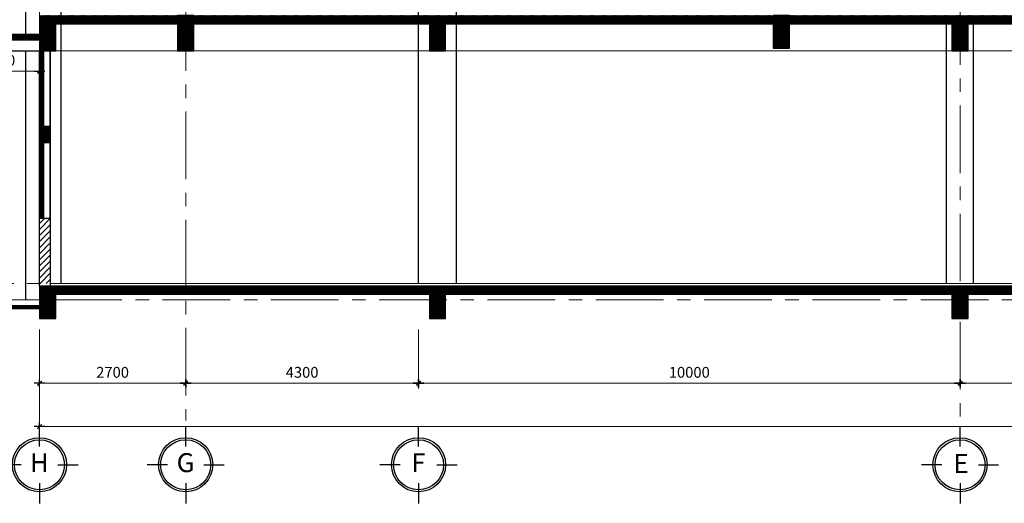
# Model space of a CAD drawing. Units: millimetres. Extents: x 0 to 691637, y 0 to 536302.
# Drawn here: x 269527 to 287710, y 221024 to 229963 of the extents above; entities that cross this region are included whole.
import ezdxf

# ---------------------------------------------------------------- set-up
doc = ezdxf.new("R2010")
doc.units = ezdxf.units.MM
doc.header["$PDMODE"] = 3
doc.linetypes.add('CENTER', pattern=[2, 1.25, -0.25, 0.25, -0.25])
for name, color, linetype in [('04', 4, 'Continuous'), ('2', 2, 'Continuous'), ('HACH', 8, 'Continuous'), ('KICH THUOC', 1, 'Continuous'), ('KT_WALL', 1, 'Continuous')]:
    doc.layers.add(name, color=color, linetype=linetype)
for name, color, linetype, lineweight in [('KT_DOOR', 4, 'Continuous', 35), ('KT_FINE', 9, 'Continuous', 18), ('KT_GRID', 252, 'CENTER', 15), ('KT_HATCH1', 8, 'Continuous', 15), ('KT_MEDIUM', 2, 'Continuous', 30)]:
    doc.layers.add(name, color=color, linetype=linetype, lineweight=lineweight)
doc.styles.add('DIMTEXT', font='Vhelven.ttf')
doc.styles.get("Standard").update_dxf_attribs({"font": 'Vhelven.ttf'})
doc.linetypes.add('ZIGZAG', pattern='A,0.0001,-0.2,[131,ltypeshp.shx,S=0.2,R=0,X=-0.2,Y=0],-0.4,[131,ltypeshp.shx,S=0.2,R=180,X=0.2,Y=0],-0.2', length=0.8001)
doc.dimstyles.new('DIM 100 QA', dxfattribs={"dimscale": 100, "dimtxt": 2, "dimasz": 0.5, "dimexe": 1, "dimexo": 2, "dimgap": 1, "dimtad": 1, "dimdec": 0, "dimzin": 12, "dimdsep": 46, "dimtxsty": 'DIMTEXT', "dimblk": 'TICK', "dimcen": -0.09, "dimdle": 2, "dimclrd": 256, "dimclre": 252, "dimclrt": 7, "dimadec": 0, "dimazin": 3, "dimtfac": 1, "dimtdec": 0, "dimtix": 1, "dimtmove": 2, "dimatfit": 3, "dimldrblk": 'DOT', "dimfxl": 0, "dimtolj": 1, "dimtzin": 0, "dimlwd": -1, "dimlwe": -1, "dimarcsym": 0})
pattern_1 = [(45, (100172.901, 360908.743), (-8.9802561, 8.9802561), []), (135, (100172.901, 360908.743), (-8.9802561, -8.9802561), [])]

# ---------------------------------------------------------------- blocks, each defined once
blk = doc.blocks.new('TICK')
at = {"layer": 'KICH THUOC', "color": 1}
for p, q in [((0, 1.5), (0, -1.5)), ((-2, 0), (2, 0))]:
    blk.add_line(p, q, dxfattribs=at)
at = {"layer": 'KICH THUOC', "color": 1, "const_width": 0.505}
blk.add_lwpolyline([(-0.68, -0.68), (0.68, 0.68)], dxfattribs=at)
at = {"layer": 'KICH THUOC', "color": 1, "const_width": 0.253}
for points in [[(0.59, 0.77, -0.414214), (0.77, 0.77, -1)], [(0.77, 0.77, -0.414214), (0.77, 0.59, -1)], [(-0.77, -0.59, 0.414214), (-0.77, -0.77, 1)], [(-0.77, -0.77, 0.414214), (-0.59, -0.77, 1)]]:
    blk.add_lwpolyline(points, format="xyb", dxfattribs=at)
blk = doc.blocks.new('*D1357')
at = {"layer": 'Defpoints', "color": 0, "transparency": 16777216}
for p in [(269892, 224437), (272592, 224437), (272592, 223243)]:
    blk.add_point(p, dxfattribs=at)
at = {"layer": 'KT_HATCH1', "color": 252, "transparency": 16777216}
for p, q in [((269892, 224237), (269892, 223143)), ((272592, 224237), (272592, 223143))]:
    blk.add_line(p, q, dxfattribs=at)
at = {"layer": 'KT_HATCH1', "transparency": 16777216}
blk.add_line((269942, 223243), (272542, 223243), dxfattribs=at)
at = {"layer": 'KT_HATCH1', "transparency": 16777216, "xscale": 50, "yscale": 50, "zscale": 50, "rotation": 180}
blk.add_blockref('TICK', (269892, 223243), dxfattribs=at)
at = {"layer": 'KT_HATCH1', "transparency": 16777216, "xscale": 50, "yscale": 50, "zscale": 50}
blk.add_blockref('TICK', (272592, 223243), dxfattribs=at)
at = {"layer": 'KT_HATCH1', "color": 7, "transparency": 16777216, "insert": (271242, 223445), "char_height": 200, "attachment_point": 5, "style": 'DIMTEXT'}
blk.add_mtext('\\A1;2700', dxfattribs=at)
blk = doc.blocks.new('_DOT')
at = {"color": 0, "linetype": 'ByBlock'}
blk.add_line((-0.5, 0), (-1, 0), dxfattribs=at)
at = {"color": 0, "linetype": 'ByBlock', "const_width": 0.5}
blk.add_lwpolyline([(-0.25, 0, 1), (0.25, 0, 1)], format="xyb", close=True, dxfattribs=at)
blk = doc.blocks.new('*D1358')
at = {"layer": 'Defpoints', "color": 0, "transparency": 16777216}
for p in [(272592, 224437), (276892, 224437), (276892, 223243)]:
    blk.add_point(p, dxfattribs=at)
at = {"layer": 'KT_HATCH1', "color": 252, "transparency": 16777216}
for p, q in [((272592, 224237), (272592, 223143)), ((276892, 224237), (276892, 223143))]:
    blk.add_line(p, q, dxfattribs=at)
at = {"layer": 'KT_HATCH1', "transparency": 16777216}
blk.add_line((272642, 223243), (276842, 223243), dxfattribs=at)
at = {"layer": 'KT_HATCH1', "transparency": 16777216, "xscale": 50, "yscale": 50, "zscale": 50, "rotation": 180}
blk.add_blockref('TICK', (272592, 223243), dxfattribs=at)
at = {"layer": 'KT_HATCH1', "transparency": 16777216, "xscale": 50, "yscale": 50, "zscale": 50}
blk.add_blockref('TICK', (276892, 223243), dxfattribs=at)
at = {"layer": 'KT_HATCH1', "color": 7, "transparency": 16777216, "insert": (274742, 223445), "char_height": 200, "attachment_point": 5, "style": 'DIMTEXT'}
blk.add_mtext('\\A1;4300', dxfattribs=at)
blk = doc.blocks.new('*D1359')
at = {"layer": 'Defpoints', "color": 0, "transparency": 16777216}
for p in [(276892, 224437), (286892, 224437), (286892, 223243)]:
    blk.add_point(p, dxfattribs=at)
at = {"layer": 'KT_HATCH1', "color": 252, "transparency": 16777216}
for p, q in [((276892, 224237), (276892, 223143)), ((286892, 224237), (286892, 223143))]:
    blk.add_line(p, q, dxfattribs=at)
at = {"layer": 'KT_HATCH1', "transparency": 16777216}
blk.add_line((276942, 223243), (286842, 223243), dxfattribs=at)
at = {"layer": 'KT_HATCH1', "transparency": 16777216, "xscale": 50, "yscale": 50, "zscale": 50, "rotation": 180}
blk.add_blockref('TICK', (276892, 223243), dxfattribs=at)
at = {"layer": 'KT_HATCH1', "transparency": 16777216, "xscale": 50, "yscale": 50, "zscale": 50}
blk.add_blockref('TICK', (286892, 223243), dxfattribs=at)
at = {"layer": 'KT_HATCH1', "color": 7, "transparency": 16777216, "insert": (281892, 223445), "char_height": 200, "attachment_point": 5, "style": 'DIMTEXT'}
blk.add_mtext('\\A1;10000', dxfattribs=at)
blk = doc.blocks.new('*D1360')
at = {"layer": 'Defpoints', "color": 0, "transparency": 16777216}
for p in [(286892, 224437), (296892, 224437), (296892, 223243)]:
    blk.add_point(p, dxfattribs=at)
at = {"layer": 'KT_HATCH1', "color": 252, "transparency": 16777216}
for p, q in [((286892, 224237), (286892, 223143)), ((296892, 224237), (296892, 223143))]:
    blk.add_line(p, q, dxfattribs=at)
at = {"layer": 'KT_HATCH1', "transparency": 16777216}
blk.add_line((286942, 223243), (296842, 223243), dxfattribs=at)
at = {"layer": 'KT_HATCH1', "transparency": 16777216, "xscale": 50, "yscale": 50, "zscale": 50, "rotation": 180}
blk.add_blockref('TICK', (286892, 223243), dxfattribs=at)
at = {"layer": 'KT_HATCH1', "transparency": 16777216, "xscale": 50, "yscale": 50, "zscale": 50}
blk.add_blockref('TICK', (296892, 223243), dxfattribs=at)
at = {"layer": 'KT_HATCH1', "color": 7, "transparency": 16777216, "insert": (291892, 223445), "char_height": 200, "attachment_point": 5, "style": 'DIMTEXT'}
blk.add_mtext('\\A1;10000', dxfattribs=at)
blk = doc.blocks.new('*D1363')
at = {"layer": 'Defpoints', "color": 0, "transparency": 16777216}
for p in [(269892, 224437), (313892, 224037), (313892, 222443)]:
    blk.add_point(p, dxfattribs=at)
at = {"layer": 'KT_HATCH1', "color": 252, "transparency": 16777216}
for p, q in [((269892, 224237), (269892, 222343)), ((313892, 223837), (313892, 222343))]:
    blk.add_line(p, q, dxfattribs=at)
at = {"layer": 'KT_HATCH1', "transparency": 16777216}
blk.add_line((269942, 222443), (313842, 222443), dxfattribs=at)
at = {"layer": 'KT_HATCH1', "transparency": 16777216, "xscale": 50, "yscale": 50, "zscale": 50, "rotation": 180}
blk.add_blockref('TICK', (269892, 222443), dxfattribs=at)
at = {"layer": 'KT_HATCH1', "transparency": 16777216, "xscale": 50, "yscale": 50, "zscale": 50}
blk.add_blockref('TICK', (313892, 222443), dxfattribs=at)
at = {"layer": 'KT_HATCH1', "color": 7, "transparency": 16777216, "insert": (291892, 222645), "char_height": 200, "attachment_point": 5, "style": 'DIMTEXT'}
blk.add_mtext('\\A1;44000', dxfattribs=at)
blk = doc.blocks.new('*U30')
for p, q in [((29, 0), (1357, 0)), ((1357, -75), (29, -75)), ((42, -12), (1358, -12)), ((42, -28), (1358, -28))]:
    blk.add_line(p, q)
at = {"ltscale": 100}
for p, q in [((29, -9), (29, -31)), ((29, -9), (29, -31)), ((1371, -9), (1371, -31))]:
    blk.add_line(p, q, dxfattribs=at)
at = {"linetype": 'ZIGZAG', "lineweight": 5, "ltscale": 0.1}
blk.add_line((36, -20), (1365, -20), dxfattribs=at)
for points in [[(29, -35), (29, -74), (41, -74), (41, -74), (43, -74, -0.414214), (44, -74, -0.414214), (43, -75), (0, -75), (0, -70, -0.414214), (0, -70, -0.414214), (1, -70), (1, -74), (27, -74, 0.397327), (28, -73), (28, -35), (28, -2, 0.397327), (27, -1), (1, -1), (1, -4, -0.414214), (0, -5, -0.414214), (0, -4), (0, 0), (43, 0, -0.414214), (44, -1, -0.414214), (43, -1), (41, -1), (41, -1), (29, -1)], [(1371, -35), (1371, -74), (1359, -74), (1359, -74), (1357, -74, 0.414214), (1356, -74, 0.414214), (1357, -75), (1400, -75), (1400, -70, 0.414214), (1399, -70, 0.414214), (1399, -70), (1399, -74), (1373, -74, -0.397327), (1372, -73), (1372, -35), (1372, -2, -0.397327), (1373, -1), (1399, -1), (1399, -4, 0.414214), (1399, -5, 0.414214), (1400, -4), (1400, 0), (1357, 0, 0.414214), (1356, -1, 0.414214), (1357, -1), (1359, -1), (1359, -1), (1371, -1)], [(35, -17, 0.110226), (35, -18), (35, -22, 0.110226), (35, -22, 0.547587), (39, -23, -0.371535), (39, -23, 0.207699), (44, -22, -0.626616), (44, -22, -0.088099), (42, -28), (42, -26), (39, -26), (39, -27), (35, -23, -0.26277), (34, -23), (34, -20), (34, -17, -0.26277), (35, -16), (39, -13), (39, -14), (42, -14), (42, -12, -0.088099), (44, -17, -0.626616), (44, -17, 0.207699), (39, -17, -0.371535), (39, -17, 0.547587)], [(1365, -17, -0.110226), (1365, -18), (1365, -22, -0.110226), (1365, -22, -0.547587), (1361, -23, 0.371535), (1361, -23, -0.207699), (1356, -22, 0.626616), (1356, -22, 0.088099), (1358, -28), (1358, -26), (1361, -26), (1361, -27), (1365, -23, 0.26277), (1366, -23), (1366, -20), (1366, -17, 0.26277), (1365, -16), (1361, -13), (1361, -14), (1358, -14), (1358, -12, 0.088099), (1356, -17, 0.626616), (1356, -17, -0.207699), (1361, -17, 0.371535), (1361, -17, -0.547587)]]:
    blk.add_lwpolyline(points, format="xyb", close=True)
for points in [[(29, -31), (29, -9), (41, -9, -0.414214), (42, -9), (42, -13, -0.414214), (41, -13, -0.414214), (41, -13), (41, -10, 0.414214), (40, -10), (30, -10, 0.414214), (30, -10), (30, -29, 0.414214), (30, -30), (40, -30, 0.414214), (41, -29), (41, -27, -0.414214), (41, -26, -0.414214), (42, -27), (42, -30, -0.414214), (41, -31), (29, -31)], [(1371, -9), (1359, -9, 0.414214), (1358, -9), (1358, -13, 0.414214), (1359, -13, 0.414214), (1359, -13), (1359, -10, -0.414214), (1360, -10), (1370, -10, -0.414214), (1370, -10), (1370, -29, -0.414214), (1370, -30), (1360, -30, -0.414214), (1359, -29), (1359, -27, 0.414214), (1359, -26, 0.414214), (1358, -27), (1358, -30, 0.414214), (1359, -31), (1371, -31)]]:
    blk.add_lwpolyline(points, format="xyb")
for points in [[(29, -29), (29, -10)], [(29, -29), (29, -10)], [(1371, -51), (29, -51), (29, -49), (1371, -49)]]:
    blk.add_lwpolyline(points)
at = {"lineweight": 5}
blk.add_lwpolyline([(1364, -22), (36, -22), (36, -17), (1364, -17)], dxfattribs=at)
blk = doc.blocks.new('Grid - M_Grid Head - Circle-167276-A01-MẶT BẰNG TẦNG 3')
at = {"layer": '2', "linetype": 'Continuous', "ltscale": 10}
for p, q in [((0, 3.38), (0, 7.13)), ((-3.38, 0), (-7.13, 0)), ((3.38, 0), (7.13, 0)), ((0, -3.38), (0, -7.13))]:
    blk.add_line(p, q, dxfattribs=at)
blk.add_circle((0, 0), 5, dxfattribs=at)
at = {"layer": 'HACH', "linetype": 'Continuous', "ltscale": 10}
blk.add_circle((0, 0), 4.62, dxfattribs=at)
blk = doc.blocks.new('*D1398')
at = {"layer": 'Defpoints', "color": 0, "transparency": 16777216}
for p in [(268392, 229388), (269892, 229388), (269892, 229009)]:
    blk.add_point(p, dxfattribs=at)
at = {"layer": 'KT_HATCH1', "color": 252, "transparency": 16777216}
for p, q in [((268392, 229188), (268392, 228909)), ((269892, 229188), (269892, 228909))]:
    blk.add_line(p, q, dxfattribs=at)
at = {"layer": 'KT_HATCH1', "transparency": 16777216}
blk.add_line((268442, 229009), (269842, 229009), dxfattribs=at)
at = {"layer": 'KT_HATCH1', "transparency": 16777216, "xscale": 50, "yscale": 50, "zscale": 50, "rotation": 180}
blk.add_blockref('TICK', (268392, 229009), dxfattribs=at)
at = {"layer": 'KT_HATCH1', "transparency": 16777216, "xscale": 50, "yscale": 50, "zscale": 50}
blk.add_blockref('TICK', (269892, 229009), dxfattribs=at)
at = {"layer": 'KT_HATCH1', "color": 7, "transparency": 16777216, "insert": (269142, 229212), "char_height": 200, "attachment_point": 5, "style": 'DIMTEXT'}
blk.add_mtext('\\A1;1500', dxfattribs=at)

msp = doc.modelspace()

# ---------------------------------------------------------------- hatches: boundary and pattern name
at = {"layer": 'HACH'}
h = msp.add_hatch(dxfattribs=at)
h.set_pattern_fill('ANSI37', color=256, scale=4, style=0)
h.set_pattern_definition([(135, (424606.765, 131343.622), (8.9802561, 8.9802561), []), (45, (424606.765, 131343.622), (8.9802561, -8.9802561), [])])
h.paths.add_polyline_path([(272592.13, 229887.74), (272742.13, 229887.74), (272742.13, 229387.74), (272592.13, 229387.74)])
h.paths.add_polyline_path([(272442.13, 229887.74), (272592.13, 229887.74), (272592.13, 229387.74), (272442.13, 229387.74)])
h = msp.add_hatch(dxfattribs=at)
h.set_pattern_fill('ANSI37', color=256, scale=4, style=0)
h.set_pattern_definition([(135, (435606.765, 131443.622), (8.9802561, 8.9802561), []), (45, (435606.765, 131443.622), (8.9802561, -8.9802561), [])])
h.paths.add_polyline_path([(283592.13, 229887.74), (283742.13, 229887.74), (283742.13, 229437.74), (283592.13, 229437.74)])
h.paths.add_polyline_path([(283442.13, 229887.74), (283592.13, 229887.74), (283592.13, 229437.74), (283442.13, 229437.74)])
h = msp.add_hatch(dxfattribs=at)
h.set_pattern_fill('ANSI31', color=256, scale=25, style=0)
h.set_pattern_definition([(45, (100172.9, 360908.74), (-56.1266, 56.1266), [])])
h.paths.add_polyline_path([(270092.13, 226287.74), (269967.13, 226287.74), (269967.13, 226287.74), (269962.63, 226287.74), (269892.13, 226287.74), (269892.13, 225087.74), (270092.13, 225087.74)])
at = {"layer": 'KT_HATCH1'}
h = msp.add_hatch(dxfattribs=at)
h.set_pattern_fill('ANSI37', color=256, scale=4)
h.set_pattern_definition(pattern_1)
h.paths.add_polyline_path([(270192.13, 229887.74), (270292.13, 229887.74), (270292.13, 230037.74), (269892.13, 230037.74), (269892.13, 229387.74), (269896.63, 229387.74), (270192.13, 229387.74)])
h.paths.add_polyline_path([(272442.13, 230037.74), (270292.13, 230037.74), (270292.13, 229887.74), (272442.13, 229887.74)])
h.paths.add_polyline_path([(272742.13, 230037.74), (272592.13, 230037.74), (272592.13, 229887.74), (272742.13, 229887.74)])
h.paths.add_polyline_path([(276892.13, 230037.74), (272742.13, 230037.74), (272742.13, 229887.74), (276892.13, 229887.74)])
h.paths.add_polyline_path([(272592.13, 230037.74), (272442.13, 230037.74), (272442.13, 229887.74), (272592.13, 229887.74)])
h.paths.add_polyline_path([(277392.13, 229887.74), (277592.13, 229887.74), (277592.13, 230037.74), (276892.13, 230037.74), (276892.13, 229887.74), (277092.13, 229887.74), (277092.13, 229387.74), (277392.13, 229387.74)])
h.paths.add_polyline_path([(283442.13, 230037.74), (277592.13, 230037.74), (277592.13, 229887.74), (283442.13, 229887.74)])
h.paths.add_polyline_path([(286892.13, 230037.74), (283742.13, 230037.74), (283742.13, 229887.74), (286742.13, 229887.74), (286742.13, 229387.74), (286892.13, 229387.74)])
h.paths.add_polyline_path([(283742.13, 230037.74), (283442.13, 230037.74), (283442.13, 229887.74), (283742.13, 229887.74)])
h.paths.add_polyline_path([(290042.13, 230037.74), (286892.13, 230037.74), (286892.13, 229387.74), (287042.13, 229387.74), (287042.13, 229887.74), (290042.13, 229887.74)])
h.paths.add_polyline_path([(293442.13, 230037.74), (290342.13, 230037.74), (290342.13, 229887.74), (293442.13, 229887.74)])
h.paths.add_polyline_path([(290342.13, 230037.74), (290042.13, 230037.74), (290042.13, 229887.74), (290342.13, 229887.74)])
h.paths.add_polyline_path([(293742.13, 230037.74), (293442.13, 230037.74), (293442.13, 229887.74), (293742.13, 229887.74)])
h.paths.add_polyline_path([(296892.13, 230037.74), (293742.13, 230037.74), (293742.13, 229887.74), (296742.13, 229887.74), (296742.13, 229387.74), (296892.13, 229387.74)])
h.paths.add_polyline_path([(300042.13, 230037.74), (296892.13, 230037.74), (296892.13, 229387.74), (297042.13, 229387.74), (297042.13, 229887.74), (300042.13, 229887.74)])
h.paths.add_polyline_path([(303442.13, 230037.74), (300342.13, 230037.74), (300342.13, 229887.74), (303442.13, 229887.74)])
h.paths.add_polyline_path([(300342.13, 230037.74), (300042.13, 230037.74), (300042.13, 229887.74), (300342.13, 229887.74)])
h.paths.add_polyline_path([(306192.13, 230037.74), (303742.13, 230037.74), (303742.13, 229887.74), (306192.13, 229887.74)])
h.paths.add_polyline_path([(303742.13, 230037.74), (303442.13, 230037.74), (303442.13, 229887.74), (303742.13, 229887.74)])
h = msp.add_hatch(dxfattribs=at)
h.set_pattern_fill('ANSI37', color=256, scale=4)
h.set_pattern_definition(pattern_1)
h.paths.add_polyline_path([(269892.13, 229687.74), (268392.13, 229687.74), (268392.13, 229387.74), (268492.13, 229387.74), (268492.13, 229587.74), (269892.13, 229587.74)])
h = msp.add_hatch(dxfattribs=at)
h.set_pattern_fill('ANSI37', color=256, scale=4)
h.set_pattern_definition(pattern_1)
h.paths.add_polyline_path([(270092.13, 227987.74), (269892.13, 227987.74), (269892.13, 227687.74), (270092.13, 227687.74)])
h = msp.add_hatch(dxfattribs=at)
h.set_pattern_fill('ANSI37', color=256, scale=4)
h.set_pattern_definition(pattern_1)
h.paths.add_polyline_path([(313892.13, 224787.74), (313592.13, 224787.74), (313592.13, 224437.74), (313892.13, 224437.74)])
h.paths.add_polyline_path([(313892.13, 225036.85), (313887.6, 225037.74), (313692.13, 225037.74), (311192.13, 225037.74), (311192.13, 224887.74), (313342.13, 224887.74), (313592.13, 224887.68), (313592.13, 224787.74), (313892.13, 224787.74)])
h.paths.add_polyline_path([(311192.13, 225037.74), (306892.13, 225037.74), (306892.13, 224887.74), (311192.13, 224887.74)])
h.paths.add_polyline_path([(306892.13, 225037.74), (296892.13, 225037.74), (296892.13, 224787.74), (297042.13, 224787.74), (297042.13, 224887.74), (306392.13, 224887.74), (306392.13, 224787.74), (306692.13, 224787.74), (306692.13, 224887.74), (306892.13, 224887.74)])
h.paths.add_polyline_path([(296892.13, 225037.74), (286892.13, 225037.74), (286892.13, 224787.74), (287042.13, 224787.74), (287042.13, 224887.74), (296742.13, 224887.74), (296742.13, 224787.74), (296892.13, 224787.74)])
h.paths.add_polyline_path([(297042.13, 224787.74), (296892.13, 224787.74), (296892.13, 224437.74), (297042.13, 224437.74)])
h.paths.add_polyline_path([(296892.13, 224787.74), (296742.13, 224787.74), (296742.13, 224437.74), (296892.13, 224437.74)])
h.paths.add_polyline_path([(287042.13, 224787.74), (286892.13, 224787.74), (286892.13, 224437.74), (287042.13, 224437.74)])
h.paths.add_polyline_path([(286892.13, 224787.74), (286742.13, 224787.74), (286742.13, 224437.74), (286892.13, 224437.74)])
h.paths.add_polyline_path([(286892.13, 225037.74), (272592.13, 225037.74), (272592.13, 224887.74), (277092.13, 224887.74), (277092.13, 224787.74), (277392.13, 224787.74), (277392.13, 224887.74), (286742.13, 224887.74), (286742.13, 224787.74), (286892.13, 224787.74)])
h.paths.add_polyline_path([(277392.13, 224787.74), (277092.13, 224787.74), (277092.13, 224437.74), (277392.13, 224437.74)])
h.paths.add_polyline_path([(272592.13, 225037.74), (269892.13, 225037.74), (269892.13, 224887.74), (269892.13, 224787.74), (270192.13, 224787.74), (270192.13, 224887.74), (272592.13, 224887.74)])
h.paths.add_polyline_path([(270192.13, 224787.74), (269892.13, 224787.74), (269892.13, 224437.74), (270192.13, 224437.74)])

# ---------------------------------------------------------------- linework, layer by layer
at = {"layer": '04', "const_width": 80}
msp.add_lwpolyline([(267520.67, 224647.67), (269892.13, 224647.67)], dxfattribs=at)
at = {"layer": 'KT_DOOR'}
for p, q in [((270092.13, 227987.74), (270092.13, 229387.74)), ((270092.13, 226287.74), (270092.13, 227687.74))]:
    msp.add_line(p, q, dxfattribs=at)
at = {"layer": 'KT_FINE'}
for p, q in [((270192.13, 229387.74), (313892.13, 229387.74)), ((269892.13, 224787.74), (267520.84, 224787.74))]:
    msp.add_line(p, q, dxfattribs=at)
msp.add_lwpolyline([(270092.13, 225087.74), (313692.13, 225087.74), (313692.13, 225087.74)], dxfattribs=at)
at = {"layer": 'KT_GRID', "ltscale": 1000}
for p, q in [((286892.13, 238377.13), (286892.13, 222551.68)), ((269892.13, 238227.59), (269892.13, 222551.68)), ((272592.13, 238264.97), (272592.13, 222551.68)), ((266165.67, 225087.74), (319169.67, 225087.74)), ((266165.67, 224787.74), (319169.67, 224787.74))]:
    msp.add_line(p, q, dxfattribs=at)
at = {"layer": 'KT_HATCH1'}
msp.add_line((269892.13, 224887.74), (269892.13, 225037.74), dxfattribs=at)
at = {"layer": 'KT_MEDIUM'}
for p, q in [((277592.13, 225087.74), (277592.13, 236087.74)), ((270292.13, 225087.74), (270292.13, 234387.74)), ((276892.13, 225087.74), (276892.13, 234387.74)), ((269642.13, 229687.74), (269642.13, 233887.74)), ((286642.13, 225087.74), (286642.13, 229887.74)), ((287142.13, 225087.74), (287142.13, 229887.74)), ((268492.13, 229387.74), (269892.13, 229387.74)), ((269642.13, 224787.74), (269642.13, 229387.74))]:
    msp.add_line(p, q, dxfattribs=at)
at = {"layer": 'KT_WALL'}
for p, q in [((270092.13, 227987.74), (269893.13, 227987.74)), ((270092.13, 227687.74), (269892.13, 227687.74)), ((270092.13, 226287.74), (269892.13, 226287.74))]:
    msp.add_line(p, q, dxfattribs=at)
for points in [[(269892.13, 230037.74), (269892.13, 229387.74), (270192.13, 229387.74), (270192.13, 229887.74), (270292.13, 229887.74)], [(270192.13, 229887.74), (277092.13, 229887.74), (277092.13, 229387.74), (277392.13, 229387.74), (277392.13, 229887.74), (286742.13, 229887.74), (286742.13, 229387.74), (287042.13, 229387.74), (287042.13, 229887.74), (296742.13, 229887.74), (296742.13, 229387.74), (297042.13, 229387.74), (297042.13, 229887.74), (306392.13, 229887.74), (306392.13, 229387.74), (306692.13, 229387.74), (306692.13, 229887.74), (313892.13, 229887.74)], [(269892.13, 229687.74), (268392.13, 229687.74), (268392.13, 229387.74), (268492.13, 229387.74), (268492.13, 229587.74), (269892.13, 229587.74)], [(270092.13, 227987.74), (270092.13, 225037.74), (269892.13, 225037.74), (269892.13, 227987.74)], [(269892.13, 225037.74), (269892.13, 224437.74), (270192.13, 224437.74), (270192.13, 224887.74)], [(313892.13, 225037.74), (269892.13, 225037.74)], [(270192.13, 224887.74), (277092.13, 224887.74), (277092.13, 224437.74), (277392.13, 224437.74), (277392.13, 224887.74), (286742.13, 224887.74), (286742.13, 224437.74), (287042.13, 224437.74), (287042.13, 224887.74), (296742.13, 224887.74), (296742.13, 224437.74), (297042.13, 224437.74), (297042.13, 224887.74), (306392.13, 224887.74), (306392.13, 224437.74), (306692.13, 224437.74), (306692.13, 224887.74), (313342.13, 224887.74)]]:
    msp.add_lwpolyline(points, dxfattribs=at)
for points in [[(272742.13, 230037.74), (272442.13, 230037.74), (272442.13, 229387.74), (272742.13, 229387.74)], [(283742.13, 230037.74), (283442.13, 230037.74), (283442.13, 229437.74), (283742.13, 229437.74)]]:
    msp.add_lwpolyline(points, close=True, dxfattribs=at)

# ---------------------------------------------------------------- block references
at = {"xscale": 100, "yscale": 100, "zscale": 100}
for p, rotation in [((269892.13, 221736.52), 90), ((272592.13, 221736.52), 270)]:
    msp.add_blockref('Grid - M_Grid Head - Circle-167276-A01-MẶT BẰNG TẦNG 3', p, dxfattribs=dict(at, rotation=rotation))
for p in [(276892.13, 221736.52), (286892.13, 221736.52)]:
    msp.add_blockref('Grid - M_Grid Head - Circle-167276-A01-MẶT BẰNG TẦNG 3', p, dxfattribs=at)
at = {"layer": 'KT_DOOR', "rotation": 90}
for p in [(269892.13, 227987.74), (269892.13, 226287.74)]:
    msp.add_blockref('*U30', p, dxfattribs=at)

# ---------------------------------------------------------------- dimensions: what is measured, and where the dimension line sits
at = {"layer": 'KT_HATCH1'}
for base, p1, p2, picture, middle in [((269892.13, 229008.92), (268392.13, 229387.74), (269892.13, 229387.74), '*D1398', (269142.13, 229211.71)), ((272592.13, 223242.53), (269892.13, 224436.91), (272592.13, 224436.91), '*D1357', (271242.13, 223445.32)), ((313892.13, 222442.53), (269892.13, 224436.91), (313892.13, 224036.91), '*D1363', (291892.13, 222645.32)), ((276892.13, 223242.53), (272592.13, 224436.91), (276892.13, 224436.91), '*D1358', (274742.13, 223445.32)), ((286892.13, 223242.53), (276892.13, 224436.91), (286892.13, 224436.91), '*D1359', (281892.13, 223445.32)), ((296892.13, 223242.53), (286892.13, 224436.91), (296892.13, 224436.91), '*D1360', (291892.13, 223445.32))]:
    dim = msp.add_linear_dim(base=base, p1=p1, p2=p2, dimstyle='DIM 100 QA', dxfattribs=at)
    dim.commit()
    dim.dimension.update_dxf_attribs({"geometry": picture, "text_midpoint": middle})

# ---------------------------------------------------------------- next in the draw order: texts
at = {"char_height": 350, "width": 100, "attachment_point": 2, "line_spacing_factor": 0.938532, "bg_fill": 3, "box_fill_scale": 1.25, "bg_fill_color": 0, "bg_fill_transparency": 0}
for s, insert in [('{\\fArial|b0|i0|c163|p34;H}', (269889.36, 221950.51)), ('G', (272589.36, 221950.51)), ('F', (276889.36, 221950.51)), ('E', (286910.83, 221936.22))]:
    msp.add_mtext(s, dxfattribs=dict(at, insert=insert))

doc.saveas('drawing.dxf')
